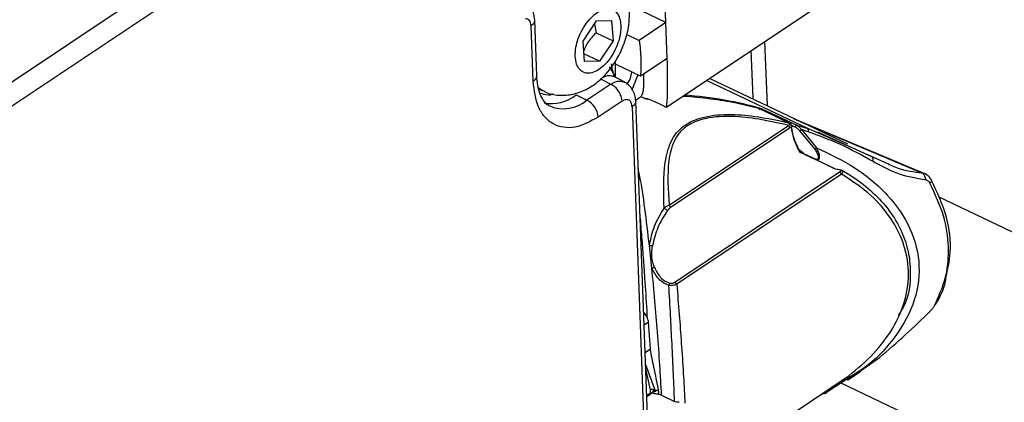
# Model space of a CAD drawing. Units: millimetres. Extents: x 0 to 841, y 0 to 594.
# Drawn here: x 703 to 710, y 481 to 484 of the extents above; entities that cross this region are included whole.
import ezdxf

# ---------------------------------------------------------------- set-up
doc = ezdxf.new("R2010")
doc.units = ezdxf.units.MM

msp = doc.modelspace()

# ---------------------------------------------------------------- linework, layer by layer
at = {"color": 7, "linetype": 'Continuous', "lineweight": 25}
for p, q in [((701.68262, 482.430516), (704.535464, 484.334015)), ((701.757942, 482.313807), (704.610787, 484.217307)), ((707.264002, 482.959316), (708.406435, 483.72158)), ((706.367809, 483.177202), (706.353656, 483.560376)), ((707.261059, 483.543027), (707.096183, 483.621589)), ((706.342774, 483.137823), (706.328621, 483.520997)), ((706.687686, 483.414199), (706.781648, 483.555197)), ((706.766475, 483.532428), (706.778942, 483.473408)), ((706.781648, 483.555197), (706.885696, 483.556965)), ((706.885696, 483.556965), (706.895782, 483.417735)), ((707.261056, 483.543027), (707.076705, 483.420024)), ((707.270178, 483.29608), (707.261058, 483.543009)), ((706.778942, 483.473408), (706.895782, 483.417735)), ((706.991291, 483.460723), (707.076705, 483.420024)), ((706.697772, 483.274969), (706.687686, 483.414199)), ((706.895782, 483.417735), (706.80182, 483.276737)), ((706.80182, 483.276737), (706.693919, 483.32815)), ((707.270178, 483.29608), (707.085827, 483.173076)), ((707.849309, 483.349849), (707.861298, 483.025251)), ((706.80182, 483.276737), (706.697772, 483.274969)), ((706.911527, 483.166756), (706.912028, 483.255889)), ((706.912028, 483.255889), (706.912164, 483.280102)), ((707.085827, 483.173076), (706.912028, 483.255889)), ((706.807669, 483.155442), (706.880255, 483.118212)), ((706.980549, 483.130031), (706.893816, 483.174517)), ((707.065948, 483.182548), (707.027498, 483.083322)), ((708.518704, 482.703843), (707.561613, 483.15789)), ((706.381443, 483.0853), (706.409904, 483.071738)), ((706.880255, 483.118212), (706.714835, 483.007839)), ((706.639937, 483.043527), (706.714835, 483.007839)), ((707.051409, 483.00855), (707.09241, 483.035907)), ((707.088095, 483.033028), (707.120329, 483.017669)), ((706.958193, 483.000208), (706.792773, 482.889835)), ((707.027464, 482.962083), (707.164284, 479.257864)), ((707.189319, 479.297243), (707.052499, 483.001462)), ((708.11193, 482.851674), (707.90427, 482.950622)), ((707.923918, 482.948688), (708.165543, 482.833944)), ((707.282927, 482.282437), (708.108537, 482.833308)), ((707.29095, 482.265143), (708.11656, 482.816013)), ((708.121109, 482.844594), (708.108537, 482.833308)), ((708.11193, 482.851674), (708.121109, 482.844594)), ((708.129222, 482.821607), (708.11656, 482.816013)), ((708.127523, 482.836824), (708.11918, 482.841828)), ((708.165543, 482.833944), (708.241616, 482.810978)), ((709.047084, 482.500688), (708.184386, 482.862879)), ((708.290641, 482.670336), (708.187758, 482.79467)), ((708.243834, 482.789131), (708.198008, 482.804245)), ((708.198008, 482.804245), (708.301673, 482.67896)), ((708.683593, 482.618276), (708.515695, 482.69148)), ((708.187939, 482.647541), (708.215553, 482.637287)), ((708.190362, 482.658499), (708.193339, 482.65731)), ((708.193339, 482.65731), (708.196012, 482.656233)), ((708.215556, 482.63729), (708.213256, 482.640166)), ((708.213257, 482.640167), (708.29357, 482.601936)), ((708.221244, 482.632858), (708.295869, 482.597334)), ((708.77375, 482.57772), (708.683593, 482.618276)), ((708.425527, 482.535452), (708.296128, 482.597226)), ((708.38052, 482.557492), (708.425528, 482.535456)), ((708.462109, 482.509019), (707.321721, 481.74812)), ((708.476118, 482.496724), (707.33573, 481.735825)), ((708.460847, 482.526845), (708.464348, 482.525272)), ((708.464348, 482.525272), (708.466493, 482.526422)), ((709.06546, 482.492974), (709.053007, 482.498202)), ((707.163779, 481.846377), (707.146968, 482.004437)), ((707.15542, 481.290427), (707.141182, 481.473429)), ((707.116653, 481.264561), (707.15542, 481.290427)), ((707.119694, 481.182252), (707.18711, 481.000278)), ((708.605503, 481.138389), (708.738972, 481.230792)), ((707.1208, 481.152286), (707.15312, 481.005689)), ((708.558855, 481.110008), (708.364312, 480.983108)), ((708.517001, 481.074034), (708.607997, 481.134749)), ((707.387155, 480.343541), (708.527543, 481.10444)), ((708.52663, 481.103758), (708.529555, 481.105849)), ((707.151924, 480.980903), (707.127727, 480.964758)), ((707.15312, 481.005689), (707.152906, 480.98043)), ((707.171333, 480.991275), (707.161808, 480.985475)), ((707.16181, 480.985474), (707.162417, 480.98073)), ((707.18711, 481.000278), (707.175046, 481.006026)), ((708.364312, 480.983108), (708.329791, 480.972494)), ((707.230722, 480.969772), (707.321177, 480.926671)), ((707.39127, 480.93088), (707.392036, 480.91454))]:
    msp.add_line(p, q, dxfattribs=at)
at = {"color": 9, "linetype": 'Continuous', "lineweight": 25}
for p, q in [((707.943722, 483.412845), (707.960122, 482.968836)), ((706.409135, 483.072107), (706.380165, 483.090489)), ((708.241616, 482.810978), (707.541622, 483.144551)), ((707.861298, 483.025251), (707.861603, 483.020369)), ((708.155823, 482.82018), (708.128248, 482.833276)), ((708.145187, 482.878297), (709.034551, 482.503113)), ((708.515695, 482.69148), (708.241616, 482.810978)), ((708.308773, 482.788536), (708.683593, 482.618276)), ((709.142971, 482.34136), (710.169683, 481.852142)), ((707.141182, 481.473429), (707.109714, 481.452433)), ((708.460714, 481.05985), (710.74299, 479.972367)), ((707.162417, 480.98073), (707.127986, 480.957756))]:
    msp.add_line(p, q, dxfattribs=at)
at = {"color": 7, "linetype": 'Continuous', "lineweight": 25, "flags": 128}
msp.add_lwpolyline([(708.127523, 482.836824), (708.130183, 482.835409), (708.132232, 482.833709), (708.133591, 482.831789), (708.134208, 482.829723), (708.134059, 482.82759), (708.133151, 482.825473), (708.131518, 482.823453), (708.129222, 482.821607)], dxfattribs=at)
at = {"color": 9, "linetype": 'Continuous', "lineweight": 25}
for centre, radius, start, end in [((706.320486, 483.17964), 0.047386, 298.0578772, 357.0515229), ((706.469191, 483.256506), 0.272973, 259.191047, 308.719173), ((706.550311, 483.206284), 0.257775, 249.3928786, 309.660873), ((707.157026, 480.9721), 0.010175, 58.0104593, 120.0949121)]:
    msp.add_arc(centre, radius, start, end, dxfattribs=at)
at = {"color": 7, "linetype": 'Continuous', "lineweight": 25}
for centre, radius, start, end in [((706.645833, 482.877525), 0.147455, 4.7886629, 62.0983754), ((708.539121, 482.86294), 0.411978, 185.7580389, 211.5229838), ((707.028291, 481.459711), 0.113721, 6.9284616, 46.6243524), ((707.144382, 481.005903), 0.030664, 331.5085772, 0.2300505)]:
    msp.add_arc(centre, radius, start, end, dxfattribs=at)
msp.add_ellipse((707.001693, 481.954216), major_axis=(1.868202, 0.134488), ratio=0.58247136, start_param=1.01311442, end_param=1.32095261, dxfattribs=at)
at = {"color": 9, "linetype": 'Continuous', "lineweight": 25}
for points, knots in [([(698.398108, 490.00852), (698.905901, 490.093754), (699.921986, 490.264306), (701.434071, 490.492458), (702.934222, 490.705199), (704.599888, 490.928626), (706.424065, 491.161685), (708.397686, 491.399039), (710.504018, 491.638679), (712.734838, 491.877455), (715.080076, 492.10788), (717.39121, 492.311653), (719.6689, 492.486733), (721.910024, 492.618589), (723.764922, 492.680396), (725.25385, 492.691424), (726.396292, 492.670858), (727.519504, 492.614589), (728.529297, 492.514658), (729.424622, 492.370459), (730.075397, 492.212751), (730.572777, 492.043901), (730.932416, 491.888607), (731.272287, 491.698361), (731.554287, 491.480834), (731.77481, 491.240673), (731.93457, 490.985406), (732.043629, 490.681805), (732.082377, 490.352247), (732.056806, 490.011466), (731.974091, 489.637736), (731.818255, 489.212438), (731.575724, 488.725068), (731.270531, 488.224065), (730.909816, 487.713206), (730.520499, 487.215822), (730.002098, 486.607283), (729.348867, 485.902471), (728.552872, 485.114627), (727.731487, 484.35933), (726.710662, 483.465407), (725.94469, 482.851691), (725.466897, 482.468872)], [0, 0, 0, 0, 0.03037476, 0.06077927, 0.09119493, 0.1215849, 0.16302127, 0.20447814, 0.24592226, 0.29768374, 0.34946748, 0.40123529, 0.45366272, 0.50610606, 0.55852594, 0.58679543, 0.61506367, 0.64346477, 0.6718603, 0.69347139, 0.71516217, 0.72604202, 0.73691903, 0.74803514, 0.75913979, 0.76736824, 0.77572722, 0.78403172, 0.79264411, 0.79974388, 0.80704325, 0.81704618, 0.82730911, 0.83933954, 0.85138195, 0.86374624, 0.87611387, 0.89798144, 0.91987801, 0.94179663, 0.96369432, 1, 1, 1, 1]), ([(700.040311, 470.371278), (700.385378, 470.424994), (701.356041, 470.576096), (703.044571, 470.970409), (705.100187, 471.541308), (707.233892, 472.257936), (709.331538, 473.068729), (711.390981, 473.963586), (713.61257, 475.026638), (715.986237, 476.271789), (718.49713, 477.723622), (720.947259, 479.278098), (723.140937, 480.799459), (725.092769, 482.260529), (726.527638, 483.42292), (727.653513, 484.395263), (728.486074, 485.154005), (729.294286, 485.944979), (729.951696, 486.646215), (730.467031, 487.243167), (730.852822, 487.727701), (731.217287, 488.233429), (731.526022, 488.730262), (731.771457, 489.212515), (731.927342, 489.625746), (732.011947, 489.994633), (732.038315, 490.32231), (732.000962, 490.645584), (731.893857, 490.93843), (731.732996, 491.187287), (731.515198, 491.41542), (731.237934, 491.620117), (730.902673, 491.799205), (730.542425, 491.945978), (730.041934, 492.103376), (729.390745, 492.246156), (728.500551, 492.370868), (727.497547, 492.451042), (726.381319, 492.487757), (725.243014, 492.490181), (723.765852, 492.457194), (721.935488, 492.371086), (719.732765, 492.214502), (717.476643, 492.016693), (715.168646, 491.790611), (712.806865, 491.53708), (710.579546, 491.280148), (708.49798, 491.027622), (706.571472, 490.782887), (704.771298, 490.542111), (703.105318, 490.309633), (701.579787, 490.085538), (700.041502, 489.84602), (699.007216, 489.667737), (698.490328, 489.57864)], [0, 0, 0, 0, 0.01325426, 0.0372839, 0.06583485, 0.09442375, 0.12304124, 0.15165963, 0.18023536, 0.21728407, 0.25436306, 0.29144165, 0.32848982, 0.35652579, 0.38455837, 0.39875051, 0.41295593, 0.42714691, 0.44131933, 0.4489703, 0.45661938, 0.46442475, 0.47222163, 0.47850975, 0.48493523, 0.48936053, 0.49390772, 0.49906693, 0.50444678, 0.50959666, 0.51484619, 0.52169752, 0.52855581, 0.53560819, 0.5426626, 0.55640306, 0.57020535, 0.58823511, 0.60626827, 0.62439957, 0.64253165, 0.67565543, 0.70879288, 0.74192093, 0.77544882, 0.80898682, 0.84251046, 0.86852102, 0.89453911, 0.92054524, 0.94040488, 0.96028138, 0.98015047, 1, 1, 1, 1]), ([(706.353238, 483.561626), (706.352689, 483.554433), (706.351565, 483.539686), (706.336393, 483.527327), (706.328621, 483.520997)], [0, 0, 0, 0, 0.48779127, 1, 1, 1, 1]), ([(706.807669, 483.155442), (706.818331, 483.161675), (706.838285, 483.173339), (706.870925, 483.180598), (706.889418, 483.174304), (706.900441, 483.170552)], [0, 0, 0, 0, 0.3166639, 0.59267405, 1, 1, 1, 1]), ([(706.880255, 483.118212), (706.891221, 483.124287), (706.911744, 483.135656), (706.945124, 483.142429), (706.963991, 483.13593), (706.975176, 483.132077)], [0, 0, 0, 0, 0.31840169, 0.59595468, 1, 1, 1, 1]), ([(706.389206, 483.058103), (706.398446, 483.054767), (706.425308, 483.045067), (706.457301, 483.041048), (706.480701, 483.051249), (706.482015, 483.051822)], [0, 0, 0, 0, 0.331062825, 0.962438118, 1, 1, 1, 1]), ([(707.052086, 483.001487), (707.051368, 482.99455), (707.049886, 482.980235), (707.03509, 482.968257), (707.027464, 482.962083)], [0, 0, 0, 0, 0.484556741, 1, 1, 1, 1]), ([(708.301673, 482.67896), (708.393515, 482.635338), (708.577354, 482.54802), (708.803499, 482.357617), (708.964406, 482.125227), (709.029318, 481.860294), (708.984484, 481.59095), (708.841214, 481.353149), (708.690716, 481.1925), (708.583496, 481.125424), (708.558855, 481.110008)], [0, 0, 0, 0, 0.13764512, 0.27552494, 0.41440631, 0.55254023, 0.69101627, 0.82934815, 0.96078086, 1, 1, 1, 1]), ([(709.034551, 482.503113), (708.977566, 482.509746), (708.892403, 482.519658), (708.803248, 482.563285), (708.77375, 482.57772)], [0, 0, 0, 0, 0.66913407, 1, 1, 1, 1]), ([(707.146968, 482.004437), (707.136631, 482.090508), (707.115942, 482.262766), (707.09141, 482.434363), (707.072757, 482.518978), (707.069829, 482.532261)], [0, 0, 0, 0, 0.457079919, 0.914770076, 1, 1, 1, 1]), ([(709.034551, 482.503113), (709.039733, 482.502689), (709.047772, 482.502032), (709.054668, 482.497418), (709.057119, 482.495778)], [0, 0, 0, 0, 0.644622137, 1, 1, 1, 1]), ([(709.095329, 482.457386), (709.096316, 482.455843), (709.098576, 482.452309), (709.09513, 482.443447), (709.089385, 482.43665), (709.086511, 482.433251)], [0, 0, 0, 0, 0.27935597, 0.63959948, 1, 1, 1, 1]), ([(707.133182, 481.502889), (707.132256, 481.519386), (707.127017, 481.612817), (707.117875, 481.753848), (707.106213, 481.923474), (707.095311, 482.064932), (707.087041, 482.165612), (707.081911, 482.217458), (707.081186, 482.224789)], [0, 0, 0, 0, 0.064170145, 0.363432412, 0.559884662, 0.759714233, 0.966023994, 1, 1, 1, 1]), ([(709.085842, 481.547529), (709.086838, 481.547323), (709.089275, 481.546818), (709.089081, 481.549131), (709.088966, 481.550499)], [0, 0, 0, 0, 0.40873303, 1, 1, 1, 1])]:
    msp.add_open_spline(points, degree=3, knots=knots, dxfattribs=at)
at = {"color": 7, "linetype": 'Continuous', "lineweight": 25}
for points, knots in [([(707.261057, 483.543018), (707.258342, 483.600938), (707.252814, 483.71888), (707.238731, 483.97025), (707.224542, 484.190888), (707.213966, 484.33915), (707.212037, 484.366185)], [0, 0, 0, 0, 0.22226488, 0.45259356, 0.90018146, 1, 1, 1, 1]), ([(706.948129, 483.341446), (706.964275, 483.380421), (706.986834, 483.434879), (707.004038, 483.517837), (707.011039, 483.587928), (707.005844, 483.669928), (706.984435, 483.752325), (706.942268, 483.830006), (706.886187, 483.892638), (706.83858, 483.916129), (706.818393, 483.92609)], [0, 0, 0, 0, 0.180224463, 0.251818703, 0.370715048, 0.493524406, 0.624824052, 0.759694409, 0.898097601, 1, 1, 1, 1]), ([(706.353517, 483.561598), (706.352029, 483.574918), (706.348977, 483.602241), (706.33287, 483.639161), (706.309288, 483.671126), (706.28765, 483.68464), (706.276744, 483.691452)], [0, 0, 0, 0, 0.23584585, 0.48378797, 0.739808, 1, 1, 1, 1]), ([(706.934706, 483.418396), (706.927443, 483.397724), (706.91236, 483.354794), (706.875713, 483.293885), (706.831086, 483.242415), (706.783279, 483.207629), (706.738294, 483.191969), (706.698156, 483.194238), (706.664615, 483.214807), (706.641221, 483.254512), (706.631802, 483.309208), (706.636708, 483.37102), (706.653895, 483.434781), (706.682374, 483.497925), (706.721828, 483.556743), (706.768277, 483.602971), (706.815862, 483.632416), (706.84449, 483.636375), (706.858276, 483.638281)], [0, 0, 0, 0, 0.059177037, 0.122889108, 0.188613532, 0.253316321, 0.314228461, 0.372182787, 0.434619644, 0.5, 0.565380356, 0.627817213, 0.685771539, 0.746683679, 0.811386468, 0.877110892, 0.940822963, 1, 1, 1, 1]), ([(706.858276, 483.638281), (706.875361, 483.635601), (706.901748, 483.631461), (706.92678, 483.604343), (706.94093, 483.575993), (706.948815, 483.540937), (706.951107, 483.48943), (706.941154, 483.44632), (706.934706, 483.418396)], [0, 0, 0, 0, 0.23944295, 0.36979342, 0.50000006, 0.63035048, 0.76055705, 1, 1, 1, 1]), ([(706.328621, 483.520997), (706.327852, 483.528187), (706.326309, 483.542593), (706.31793, 483.558366), (706.305832, 483.568679), (706.295215, 483.569752), (706.289916, 483.570288)], [0, 0, 0, 0, 0.24961754, 0.50013346, 0.7505142, 1, 1, 1, 1]), ([(706.778942, 483.473408), (706.756692, 483.450813), (706.719395, 483.412938), (706.700215, 483.366706), (706.692477, 483.348055)], [0, 0, 0, 0, 0.59657084, 1, 1, 1, 1]), ([(707.076705, 483.420024), (707.079323, 483.3981), (707.084559, 483.354254), (707.089649, 483.270738), (707.08734, 483.211737), (707.085827, 483.173076)], [0, 0, 0, 0, 0.25635356, 0.51270353, 1, 1, 1, 1]), ([(706.409653, 483.075234), (706.417771, 483.070341), (706.455029, 483.047885), (706.532859, 483.037625), (706.631128, 483.047276), (706.720335, 483.083637), (706.791843, 483.133494), (706.847736, 483.188116), (706.90106, 483.253702), (706.930313, 483.308234), (706.948129, 483.341446)], [0, 0, 0, 0, 0.04285431, 0.19669653, 0.34270851, 0.49284572, 0.63296102, 0.73659454, 0.83957922, 1, 1, 1, 1]), ([(707.264002, 482.959316), (707.265906, 482.968412), (707.269758, 482.986812), (707.27348, 483.067397), (707.273211, 483.178856), (707.270627, 483.278712), (707.270178, 483.29608)], [0, 0, 0, 0, 0.24521043, 0.49597892, 0.91233545, 1, 1, 1, 1]), ([(706.911709, 483.160927), (706.9099, 483.165421), (706.897621, 483.195926), (706.88377, 483.219133), (706.871959, 483.238921)], [0, 0, 0, 0, 0.14731616, 1, 1, 1, 1]), ([(706.911527, 483.166756), (706.905955, 483.178601), (706.891635, 483.209045), (706.886756, 483.239873), (706.883776, 483.258706)], [0, 0, 0, 0, 0.38907824, 1, 1, 1, 1]), ([(706.461241, 482.96641), (706.456226, 482.968301), (706.439234, 482.974708), (706.4162, 483.000023), (706.390478, 483.04684), (706.373101, 483.105939), (706.369792, 483.154702), (706.368237, 483.177615)], [0, 0, 0, 0, 0.10627891, 0.36007419, 0.58381406, 0.80443563, 1, 1, 1, 1]), ([(706.990133, 483.116543), (707.000208, 483.129661), (707.017949, 483.152759), (707.02324, 483.187009), (707.025526, 483.201808)], [0, 0, 0, 0, 0.56788515, 1, 1, 1, 1]), ([(707.106924, 483.187153), (707.106876, 483.176913), (707.106528, 483.10271), (707.101285, 483.048556), (707.092629, 483.041981), (707.089723, 483.039774)], [0, 0, 0, 0, 0.096116352, 0.696533824, 1, 1, 1, 1]), ([(706.792773, 482.889835), (706.738387, 482.86087), (706.654724, 482.816314), (706.552093, 482.8162), (706.480616, 482.839265), (706.421923, 482.887935), (706.363673, 482.976708), (706.351007, 483.07435), (706.342774, 483.137823)], [0, 0, 0, 0, 0.23945684, 0.36836066, 0.5, 0.63163934, 0.76054316, 1, 1, 1, 1]), ([(707.052402, 483.002236), (707.050955, 483.015529), (707.047984, 483.04281), (707.031767, 483.079722), (707.008044, 483.111936), (706.98614, 483.125761), (706.975087, 483.132738)], [0, 0, 0, 0, 0.23496147, 0.48221995, 0.73870934, 1, 1, 1, 1]), ([(707.144326, 483.013206), (707.138396, 483.013953), (707.113944, 483.017033), (707.111085, 483.023027), (707.12998, 483.018977), (707.179643, 483.00034), (707.226715, 482.978338), (707.256668, 482.963057), (707.264002, 482.959316)], [0, 0, 0, 0, 0.08054213, 0.33208748, 0.58579653, 0.76376843, 0.94216106, 1, 1, 1, 1]), ([(707.90427, 482.950622), (707.852286, 482.963357), (707.742741, 482.990193), (707.568999, 483.0165), (707.444098, 483.03112), (707.378363, 483.033164), (707.374845, 483.033273)], [0, 0, 0, 0, 0.30229074, 0.63701895, 0.98057528, 1, 1, 1, 1]), ([(707.027464, 482.962083), (707.026192, 482.971841), (707.024229, 482.986903), (707.015276, 483.000585), (707.006239, 483.007972), (706.995304, 483.011582), (706.979491, 483.011536), (706.966563, 483.00466), (706.958193, 483.000208)], [0, 0, 0, 0, 0.23937512, 0.36945964, 0.49990115, 0.63001665, 0.76048922, 1, 1, 1, 1]), ([(707.900356, 482.95153), (707.901062, 482.951672), (707.902418, 482.951944), (707.903669, 482.951051), (707.90427, 482.950622)], [0, 0, 0, 0, 0.52042361, 1, 1, 1, 1]), ([(707.900356, 482.95153), (707.901322, 482.951052), (707.903253, 482.950096), (707.905807, 482.94771), (707.908037, 482.944796), (707.909102, 482.942433), (707.909634, 482.941252)], [0, 0, 0, 0, 0.24994435, 0.5, 0.75005565, 1, 1, 1, 1]), ([(707.909995, 482.947894), (707.91057, 482.948154), (707.913099, 482.949297), (707.91808, 482.94975), (707.922055, 482.949027), (707.923918, 482.948688)], [0, 0, 0, 0, 0.135177771, 0.594497252, 1, 1, 1, 1]), ([(707.249137, 482.260439), (707.245316, 482.369416), (707.239578, 482.533062), (707.281943, 482.699263), (707.331374, 482.783367), (707.389143, 482.83573), (707.46266, 482.874416), (707.577206, 482.905359), (707.797849, 482.917394), (707.986541, 482.877911), (708.11193, 482.851674)], [0, 0, 0, 0, 0.24940587, 0.37452601, 0.43747512, 0.50043787, 0.56339834, 0.62616033, 0.75157475, 1, 1, 1, 1]), ([(708.108537, 482.833308), (707.986537, 482.860475), (707.803603, 482.90121), (707.58919, 482.894341), (707.47799, 482.867333), (707.40685, 482.831926), (707.350888, 482.783755), (707.303427, 482.703796), (707.265937, 482.544143), (707.276121, 482.387267), (707.282927, 482.282437)], [0, 0, 0, 0, 0.2505188, 0.37564186, 0.43765712, 0.49952158, 0.56140677, 0.62362051, 0.74849191, 1, 1, 1, 1]), ([(708.121109, 482.844594), (708.122487, 482.843287), (708.125357, 482.840565), (708.128115, 482.834971), (708.129758, 482.828401), (708.129419, 482.824105), (708.129222, 482.821607)], [0, 0, 0, 0, 0.240148, 0.5000861, 0.70927943, 1, 1, 1, 1]), ([(708.165543, 482.833944), (708.165012, 482.833917), (708.16395, 482.833864), (708.162193, 482.832975), (708.160468, 482.831545), (708.158871, 482.829636), (708.15752, 482.827374), (708.156514, 482.824928), (708.155885, 482.822439), (708.155844, 482.820933), (708.155823, 482.82018)], [0, 0, 0, 0, 0.12508991, 0.2500666, 0.37502766, 0.49998588, 0.62502436, 0.75005011, 0.87503962, 1, 1, 1, 1]), ([(708.187758, 482.79467), (708.182513, 482.800179), (708.172438, 482.810762), (708.161207, 482.817128), (708.155823, 482.82018)], [0, 0, 0, 0, 0.520525079, 1, 1, 1, 1]), ([(708.198008, 482.804245), (708.192978, 482.81048), (708.182865, 482.823014), (708.171337, 482.830288), (708.165543, 482.833944)], [0, 0, 0, 0, 0.49743525, 1, 1, 1, 1]), ([(708.198008, 482.804245), (708.19709, 482.803583), (708.195253, 482.802261), (708.192234, 482.799617), (708.189501, 482.796894), (708.18834, 482.795412), (708.187758, 482.79467)], [0, 0, 0, 0, 0.24993212, 0.49986943, 0.749548, 1, 1, 1, 1]), ([(708.241616, 482.810978), (708.24223, 482.81007), (708.24346, 482.808255), (708.244371, 482.803294), (708.244602, 482.796995), (708.24409, 482.791752), (708.243834, 482.789131)], [0, 0, 0, 0, 0.25006859, 0.50005822, 0.75004111, 1, 1, 1, 1]), ([(708.688925, 482.585731), (708.615519, 482.626489), (708.475773, 482.704081), (708.318496, 482.761753), (708.243834, 482.789131)], [0, 0, 0, 0, 0.52527879, 1, 1, 1, 1]), ([(708.290641, 482.670336), (708.291325, 482.670953), (708.292691, 482.672187), (708.295682, 482.674595), (708.29888, 482.677021), (708.300742, 482.678313), (708.301673, 482.67896)], [0, 0, 0, 0, 0.25045151, 0.50013044, 0.7500678, 1, 1, 1, 1]), ([(708.296128, 482.597225), (708.300012, 482.595751), (708.305893, 482.593518), (708.312931, 482.594545), (708.317415, 482.597316), (708.320734, 482.601862), (708.323376, 482.60965), (708.323712, 482.62155), (708.320942, 482.63656), (708.314498, 482.656312), (708.306792, 482.669919), (708.301673, 482.67896)], [0, 0, 0, 0, 0.12819712, 0.19407222, 0.26132148, 0.32806776, 0.39242321, 0.5190766, 0.64300413, 0.76281988, 1, 1, 1, 1]), ([(708.190362, 482.658499), (708.18967, 482.658852), (708.188301, 482.65955), (708.1856, 482.660765), (708.184265, 482.661365)], [0, 0, 0, 0, 0.50584918, 1, 1, 1, 1]), ([(708.187939, 482.647541), (708.18901, 482.649428), (708.190366, 482.651817), (708.190957, 482.653912), (708.191076, 482.654454), (708.191108, 482.654615), (708.191328, 482.655675), (708.1915, 482.657364), (708.190734, 482.658128), (708.190362, 482.658499)], [0, 0, 0, 0, 0.36452371, 0.46167727, 0.48874044, 0.4968875, 0.50144442, 0.75792941, 1, 1, 1, 1]), ([(708.196012, 482.656233), (708.198511, 482.654733), (708.20428, 482.651269), (708.209856, 482.64479), (708.212831, 482.640744), (708.213256, 482.640166)], [0, 0, 0, 0, 0.3958191, 0.9137487, 1, 1, 1, 1]), ([(708.215556, 482.63729), (708.216256, 482.636558), (708.218119, 482.634609), (708.220395, 482.633373), (708.221817, 482.632601)], [0, 0, 0, 0, 0.37560918, 1, 1, 1, 1]), ([(708.29357, 482.601936), (708.297129, 482.600546), (708.30249, 482.598452), (708.308722, 482.599062), (708.312342, 482.601208), (708.314791, 482.60469), (708.316559, 482.611111), (708.315632, 482.621168), (708.311765, 482.634001), (708.304197, 482.650832), (708.296005, 482.662618), (708.290641, 482.670336)], [0, 0, 0, 0, 0.12575399, 0.18944109, 0.25092273, 0.30857087, 0.36713456, 0.49928258, 0.61850574, 0.75018648, 1, 1, 1, 1]), ([(708.683593, 482.618276), (708.685563, 482.617059), (708.689501, 482.614627), (708.692556, 482.604099), (708.690301, 482.592689), (708.688925, 482.585731)], [0, 0, 0, 0, 0.28091344, 0.56152302, 1, 1, 1, 1]), ([(708.29357, 482.601936), (708.293621, 482.601359), (708.293722, 482.600206), (708.294261, 482.598829), (708.295046, 482.597764), (708.295767, 482.597405), (708.296128, 482.597225)], [0, 0, 0, 0, 0.2499934, 0.49998634, 0.74995406, 1, 1, 1, 1]), ([(709.055489, 482.456824), (708.995793, 482.466385), (708.876011, 482.485569), (708.751422, 482.552272), (708.688925, 482.585731)], [0, 0, 0, 0, 0.49837506, 1, 1, 1, 1]), ([(708.460863, 482.526877), (708.449901, 482.528359), (708.437341, 482.530057), (708.42686, 482.534844), (708.425525, 482.535453)], [0, 0, 0, 0, 0.87267453, 1, 1, 1, 1]), ([(708.460863, 482.526877), (708.461371, 482.526839), (708.462388, 482.526762), (708.464263, 482.526619), (708.465637, 482.5265), (708.466495, 482.526425)], [0, 0, 0, 0, 0.27352321, 0.54704948, 1, 1, 1, 1]), ([(708.464348, 482.525272), (708.465356, 482.524781), (708.467316, 482.523826), (708.469237, 482.522022), (708.470176, 482.52), (708.470066, 482.517136), (708.467854, 482.513269), (708.464095, 482.510489), (708.462109, 482.509019)], [0, 0, 0, 0, 0.12643387, 0.24578864, 0.36467791, 0.48978915, 0.73031834, 1, 1, 1, 1]), ([(708.466495, 482.526419), (708.469699, 482.526071), (708.474859, 482.52551), (708.479302, 482.523417), (708.480986, 482.522623)], [0, 0, 0, 0, 0.62091978, 1, 1, 1, 1]), ([(708.476118, 482.496724), (708.477987, 482.499051), (708.481807, 482.503804), (708.48476, 482.510866), (708.485101, 482.517565), (708.482378, 482.520914), (708.481006, 482.5226)], [0, 0, 0, 0, 0.23733077, 0.48476892, 0.74047836, 1, 1, 1, 1]), ([(708.527543, 481.10444), (708.586366, 481.154065), (708.704079, 481.253372), (708.837466, 481.430256), (708.924125, 481.624731), (708.948915, 481.829758), (708.908641, 482.031156), (708.808527, 482.215597), (708.662316, 482.374896), (708.538054, 482.456199), (708.476118, 482.496724)], [0, 0, 0, 0, 0.12455112, 0.24924397, 0.37485105, 0.49988896, 0.62541623, 0.75083685, 0.87580761, 1, 1, 1, 1]), ([(708.480993, 482.522629), (708.506254, 482.507338), (708.582144, 482.461399), (708.69515, 482.370992), (708.811207, 482.245444), (708.89386, 482.106585), (708.940433, 481.964994), (708.957684, 481.78852), (708.93998, 481.632687), (708.879184, 481.538257), (708.867328, 481.519842)], [0, 0, 0, 0, 0.06844352, 0.2056198, 0.34285665, 0.48456314, 0.61241256, 0.7269506, 0.94675226, 1, 1, 1, 1]), ([(709.034551, 482.503113), (709.037592, 482.501025), (709.043672, 482.496852), (709.050468, 482.485691), (709.054895, 482.472042), (709.055291, 482.461897), (709.055489, 482.456824)], [0, 0, 0, 0, 0.25006485, 0.5, 0.74993515, 1, 1, 1, 1]), ([(709.096306, 482.457902), (709.091019, 482.465846), (709.080315, 482.481928), (709.064888, 482.491617), (709.057081, 482.496521)], [0, 0, 0, 0, 0.49393831, 1, 1, 1, 1]), ([(709.086511, 482.433251), (709.084543, 482.436437), (709.080605, 482.442815), (709.072927, 482.449952), (709.064514, 482.45521), (709.058456, 482.456293), (709.055489, 482.456824)], [0, 0, 0, 0, 0.25216447, 0.50468229, 0.75738512, 1, 1, 1, 1]), ([(709.117783, 481.586617), (709.147388, 481.6516), (709.205396, 481.778925), (709.222904, 481.993617), (709.189931, 482.214585), (709.121608, 482.359043), (709.086511, 482.433251)], [0, 0, 0, 0, 0.25464564, 0.49894481, 0.74260757, 1, 1, 1, 1]), ([(709.197432, 481.77623), (709.21024, 481.836137), (709.23922, 481.971688), (709.212631, 482.207459), (709.136442, 482.37149), (709.096306, 482.457902)], [0, 0, 0, 0, 0.27259973, 0.61680423, 1, 1, 1, 1]), ([(707.282926, 482.282437), (707.276922, 482.279907), (707.265108, 482.274928), (707.254402, 482.265216), (707.249137, 482.260439)], [0, 0, 0, 0, 0.50823724, 1, 1, 1, 1]), ([(707.146968, 482.004437), (707.156444, 482.049774), (707.175451, 482.140715), (707.224527, 482.220453), (707.249137, 482.260439)], [0, 0, 0, 0, 0.49852563, 1, 1, 1, 1]), ([(707.271213, 482.244529), (707.246946, 482.206531), (707.198748, 482.13106), (707.17838, 482.044632), (707.168266, 482.001719)], [0, 0, 0, 0, 0.503487496, 1, 1, 1, 1]), ([(707.249137, 482.260439), (707.251437, 482.259325), (707.256028, 482.257101), (707.26276, 482.2525), (707.268038, 482.248127), (707.270155, 482.245728), (707.271213, 482.244529)], [0, 0, 0, 0, 0.28010295, 0.55930089, 0.77971078, 1, 1, 1, 1]), ([(707.290949, 482.265143), (707.287542, 482.262518), (707.280465, 482.257068), (707.274372, 482.248811), (707.271213, 482.244529)], [0, 0, 0, 0, 0.48152117, 1, 1, 1, 1]), ([(707.146968, 482.004437), (707.148702, 482.004481), (707.152166, 482.00457), (707.157878, 482.004056), (707.163474, 482.003123), (707.166669, 482.002187), (707.168266, 482.001719)], [0, 0, 0, 0, 0.25012928, 0.50003809, 0.7500188, 1, 1, 1, 1]), ([(707.180939, 481.852845), (707.173784, 481.876661), (707.159394, 481.924561), (707.165298, 481.975904), (707.168266, 482.001719)], [0, 0, 0, 0, 0.49721349, 1, 1, 1, 1]), ([(707.163779, 481.846377), (707.165087, 481.847164), (707.167703, 481.848737), (707.172136, 481.850637), (707.17666, 481.852104), (707.179513, 481.852598), (707.180939, 481.852845)], [0, 0, 0, 0, 0.25020354, 0.50020363, 0.75014744, 1, 1, 1, 1]), ([(707.230722, 480.969772), (707.227056, 481.037695), (707.219514, 481.177419), (707.203599, 481.400181), (707.185026, 481.626985), (707.171046, 481.771334), (707.163779, 481.846377)], [0, 0, 0, 0, 0.24232841, 0.49849102, 0.73928086, 1, 1, 1, 1]), ([(707.281709, 481.728714), (707.269097, 481.733804), (707.243475, 481.744145), (707.199025, 481.780059), (707.17784, 481.819919), (707.163779, 481.846377)], [0, 0, 0, 0, 0.24579581, 0.49937267, 1, 1, 1, 1]), ([(707.180939, 481.852845), (707.193647, 481.82774), (707.212754, 481.789994), (707.254396, 481.756472), (707.278491, 481.746837), (707.29039, 481.742079)], [0, 0, 0, 0, 0.501293634, 0.75370197, 1, 1, 1, 1]), ([(707.29039, 481.742079), (707.289506, 481.741316), (707.287738, 481.739789), (707.285348, 481.736556), (707.283238, 481.732861), (707.282218, 481.730096), (707.281709, 481.728714)], [0, 0, 0, 0, 0.24992358, 0.5, 0.75007642, 1, 1, 1, 1]), ([(707.281709, 481.728714), (707.286024, 481.728441), (707.294793, 481.727887), (707.309919, 481.729399), (707.324258, 481.732152), (707.331964, 481.734619), (707.33573, 481.735825)], [0, 0, 0, 0, 0.24970943, 0.5074454, 0.75933773, 1, 1, 1, 1]), ([(707.321177, 480.92667), (707.318522, 480.988867), (707.313087, 481.11614), (707.303472, 481.318773), (707.292883, 481.525932), (707.285523, 481.659501), (707.281709, 481.728714)], [0, 0, 0, 0, 0.24475854, 0.50085179, 0.7413478, 1, 1, 1, 1]), ([(707.321721, 481.74812), (707.319452, 481.746754), (707.315154, 481.744167), (707.308057, 481.741913), (707.302384, 481.740971), (707.298116, 481.740772), (707.294021, 481.741102), (707.291622, 481.741748), (707.29039, 481.742079)], [0, 0, 0, 0, 0.26915457, 0.50988418, 0.6343938, 0.75361378, 0.87352232, 1, 1, 1, 1]), ([(707.33573, 481.735825), (707.341593, 481.666349), (707.352894, 481.532439), (707.368128, 481.324533), (707.381545, 481.121176), (707.388078, 480.993331), (707.39127, 480.93088)], [0, 0, 0, 0, 0.25896846, 0.49914899, 0.75533853, 1, 1, 1, 1]), ([(709.126348, 481.594804), (709.154808, 481.646445), (709.186588, 481.704111), (709.196406, 481.769407), (709.197432, 481.77623)], [0, 0, 0, 0, 0.89550682, 1, 1, 1, 1]), ([(709.088966, 481.550499), (709.091808, 481.553313), (709.097614, 481.55906), (709.105488, 481.568381), (709.112556, 481.577785), (709.116041, 481.583674), (709.117783, 481.586617)], [0, 0, 0, 0, 0.24254984, 0.49531796, 0.74785279, 1, 1, 1, 1]), ([(708.738972, 481.230792), (708.798348, 481.28181), (708.916717, 481.383514), (709.031674, 481.494958), (709.088966, 481.550499)], [0, 0, 0, 0, 0.50162494, 1, 1, 1, 1]), ([(707.150601, 481.287211), (707.158993, 481.24646), (707.178885, 481.149874), (707.197473, 481.05654), (707.208218, 481.002585)], [0, 0, 0, 0, 0.421917491, 1, 1, 1, 1]), ([(707.175047, 481.006026), (707.172956, 481.006888), (707.168763, 481.008616), (707.162849, 481.009208), (707.157419, 481.008459), (707.154556, 481.006614), (707.15312, 481.005689)], [0, 0, 0, 0, 0.24924257, 0.49996644, 0.74925068, 1, 1, 1, 1]), ([(707.207241, 480.975766), (707.20613, 480.975871), (707.200736, 480.976383), (707.190306, 480.978171), (707.176433, 480.981551), (707.166691, 480.984167), (707.161812, 480.985477)], [0, 0, 0, 0, 0.06889566, 0.33445444, 0.66672364, 1, 1, 1, 1]), ([(707.18711, 481.000278), (707.187463, 480.999824), (707.188104, 480.999001), (707.18879, 480.997726), (707.189064, 480.996727), (707.189066, 480.996036), (707.188938, 480.995422), (707.188545, 480.99473), (707.187435, 480.99372), (707.184808, 480.992618), (707.179345, 480.991864), (707.174468, 480.991505), (707.171333, 480.991275)], [0, 0, 0, 0, 0.0616578, 0.11174844, 0.15316511, 0.17218934, 0.19106376, 0.22933497, 0.27491918, 0.39523099, 0.61110973, 1, 1, 1, 1]), ([(707.208228, 481.002601), (707.204324, 481.001857), (707.196516, 481.000369), (707.190245, 481.000308), (707.18711, 481.000278)], [0, 0, 0, 0, 0.50000069, 1, 1, 1, 1]), ([(707.230722, 480.969772), (707.226135, 480.971568), (707.218945, 480.974385), (707.210346, 480.975381), (707.207232, 480.975741)], [0, 0, 0, 0, 0.63789286, 1, 1, 1, 1]), ([(707.208228, 481.002601), (707.208879, 480.997876), (707.210146, 480.988673), (707.208192, 480.97999), (707.207241, 480.975764)], [0, 0, 0, 0, 0.51335654, 1, 1, 1, 1]), ([(708.352805, 480.987331), (708.353553, 480.986274), (708.355051, 480.98416), (708.358186, 480.982306), (708.361499, 480.981773), (708.363373, 480.982663), (708.364312, 480.983108)], [0, 0, 0, 0, 0.2499322, 0.49986956, 0.74954849, 1, 1, 1, 1]), ([(708.364312, 480.983108), (708.36903, 480.985775), (708.376166, 480.989809), (708.379722, 480.998347), (708.380927, 481.001239)], [0, 0, 0, 0, 0.66126013, 1, 1, 1, 1]), ([(707.352474, 480.920385), (707.346788, 480.92065), (707.335287, 480.921186), (707.325917, 480.92483), (707.321179, 480.926672)], [0, 0, 0, 0, 0.49439436, 1, 1, 1, 1])]:
    msp.add_open_spline(points, degree=3, knots=knots, dxfattribs=at)
for points in [[(706.958193, 483.000208), (706.956669, 483.011531), (706.953621, 483.034177), (706.935296, 483.069639), (706.909836, 483.100471), (706.890115, 483.112298), (706.880255, 483.118212)], [(708.11656, 482.816013), (708.116372, 482.817468), (708.115996, 482.820378), (708.114246, 482.824984), (708.111785, 482.829454), (708.10962, 482.832023), (708.108537, 482.833308)], [(708.127523, 482.836824), (708.127676, 482.838243), (708.12798, 482.841081), (708.126783, 482.843837), (708.124533, 482.845257), (708.12225, 482.844815), (708.121109, 482.844594)], [(708.184265, 482.661365), (708.169502, 482.690972), (708.139977, 482.750185), (708.131674, 482.807945), (708.127523, 482.836824)], [(708.476118, 482.496724), (708.475183, 482.498169), (708.473314, 482.501059), (708.46977, 482.504666), (708.465951, 482.507521), (708.46339, 482.50852), (708.462109, 482.509019)], [(707.282927, 482.282437), (707.28401, 482.281153), (707.286176, 482.278584), (707.288636, 482.274113), (707.290386, 482.269507), (707.290762, 482.266598), (707.29095, 482.265143)], [(707.321721, 481.74812), (707.323002, 481.747621), (707.325564, 481.746622), (707.329382, 481.743766), (707.332926, 481.74016), (707.334795, 481.73727), (707.33573, 481.735825)]]:
    msp.add_open_spline(points, degree=3, dxfattribs=at)

doc.saveas('drawing.dxf')
